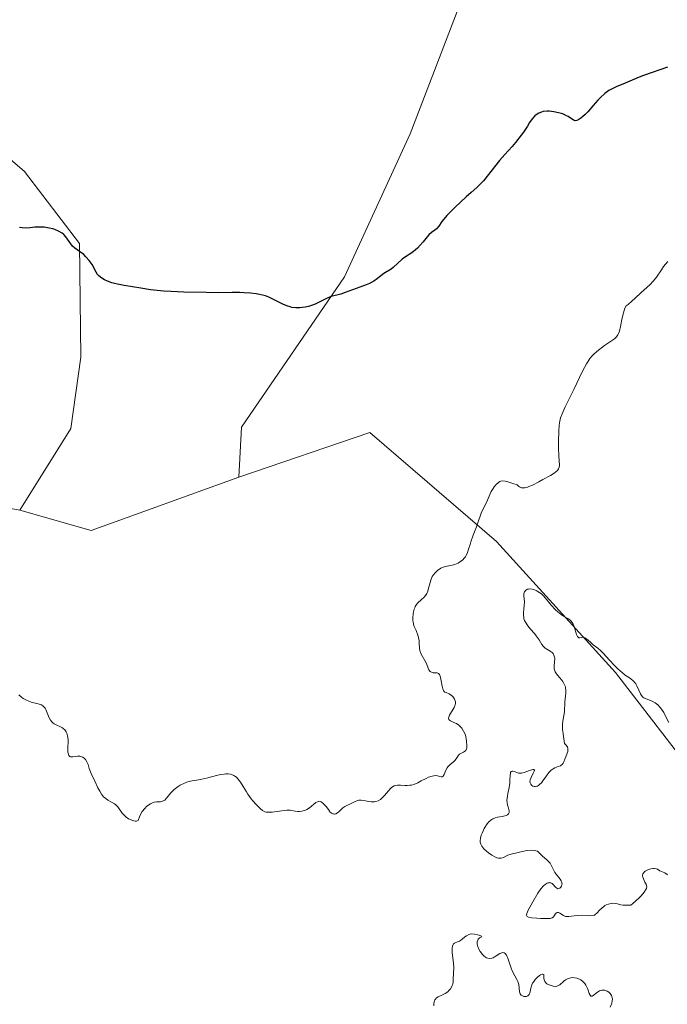
# Model space of a CAD drawing. Units: metres. Extents: x 570276 to 573728, y 4694107 to 4696435.
# Drawn here: x 573299 to 573383, y 4695245 to 4695373 of the extents above; entities that cross this region are included whole.
import ezdxf

# ---------------------------------------------------------------- set-up
doc = ezdxf.new("R2010")
doc.units = ezdxf.units.M
doc.header["$MEASUREMENT"] = 0
for name, color, linetype, lineweight in [('Cultivos herbáceos CxS', 92, 'Continuous', 0), ('Curva de nivel maestra', 30, 'Continuous', 30), ('Curva de nivel normal', 30, 'Continuous', 0), ('Matorral CxS', 135, 'Continuous', 0), ('Suelo desnudo CxS', 253, 'Continuous', 0)]:
    doc.layers.add(name, color=color, linetype=linetype, lineweight=lineweight)

# ---------------------------------------------------------------- blocks, each defined once
blk = doc.blocks.new('*U10')
at = {"layer": 'Matorral CxS', "color": 135, "linetype": 'Continuous', "lineweight": 0}
for points in [[(573475.5560999997, 4695293.891899999, 401.8625000000029), (573470.0151000004, 4695288.348300001, 403.1132000000071), (573459.3865, 4695277.715299999, 404.6913999999961), (573443.7950999998, 4695280.604699999, 409.0755999999965), (573429.7429000001, 4695275.019500001, 410.3681999999972), (573423.198, 4695265.005899999, 407.0209000000032), (573410.6858999999, 4695266.7389, 406.9171999999962), (573383.7377000004, 4695278.294299999, 405.0546999999933), (573376.0368999997, 4695288.308300001, 405.1886999999988), (573360.6381000001, 4695305.2555, 405.0063999999985), (573344.2758999999, 4695319.314300001, 403.1582000000053), (573327.3372, 4695313.536900001, 401.6662999999971), (573327.6971000005, 4695320.011499999, 401.0819000000047), (573341.0170999998, 4695339.4571, 399.5339999999997), (573349.4877000004, 4695357.944700001, 397.7005000000063), (573360.5504999999, 4695386.819300001, 395.054999999993)], [(573293.8403000003, 4695358.036499999, 397.6937000000034), (573299.6653000005, 4695353.079500001, 398.492499999993), (573306.7399000004, 4695343.772500001, 399.5865999999951), (573306.9319000002, 4695329.064900001, 401.5791999999929), (573305.6139000002, 4695319.832900001, 402.5016000000033), (573299.0239000004, 4695309.281099999, 403.7287999999971)]]:
    blk.add_polyline3d(points, dxfattribs=at)

msp = doc.modelspace()

# ---------------------------------------------------------------- linework, layer by layer
at = {"layer": 'Cultivos herbáceos CxS', "color": 92, "linetype": 'Continuous', "lineweight": 0, "extrusion": (0.06426944420686076, 0.05531087744162703, 0.9963985876033641), "elevation": 296949.5606339396, "flags": 128}
msp.add_lwpolyline([(3184876.25782079, -3484678.659474096), (3184868.240773986, -3484683.951183843), (3184861.014635549, -3484702.983412931)], dxfattribs=at)
at = {"layer": 'Cultivos herbáceos CxS', "color": 92, "linetype": 'Continuous', "lineweight": 0}
for points in [[(573171.8315000003, 4695242.891899999, 398.1083000000072), (573197.5352999996, 4695364.676899999, 393.4421000000002), (573215.9874999998, 4695409.519900001, 391.0589000000036), (573223.8964999998, 4695430.6227, 389.9986000000063), (573237.7567999996, 4695426.287900001, 390.0329000000056), (573244.9845000004, 4695424.0277, 390.1986000000034), (573272.7664999999, 4695421.7587, 390.6371999999974), (573295.9605999999, 4695414.6417, 391.6392999999953), (573304.4305999996, 4695411.559699999, 391.8962999999931), (573308.2805000005, 4695409.2487, 391.9799999999959), (573308.2807, 4695403.0869, 392.8417999999947), (573305.2005000003, 4695394.612500001, 393.5243000000046), (573294.4205, 4695390.7621, 393.4686999999976), (573290.5703999996, 4695380.747300001, 395.4496000000072), (573291.3404999999, 4695366.111300001, 396.9349999999977), (573293.8403000003, 4695358.036499999, 397.6937000000034), (573299.6653000005, 4695353.079500001, 398.492499999993), (573306.7399000004, 4695343.772500001, 399.5865999999951), (573306.9319000002, 4695329.064900001, 401.5791999999929), (573305.6139000002, 4695319.832900001, 402.5016000000033), (573299.0239000004, 4695309.281099999, 403.7287999999971)], [(573482.6923000002, 4695371.808499999, 394.380799999999), (573437.1963000001, 4695367.522299999, 397.4772999999986), (573433.2084999997, 4695375.5461, 396.6576000000059), (573437.8283000002, 4695398.655900001, 393.3732000000018), (573433.0157000005, 4695402.063899999, 392.9504000000015), (573393.3755000001, 4695398.0009, 394.6839999999939), (573383.3664999995, 4695402.6229, 393.9505000000063), (573375.6667, 4695412.6371, 393.131899999993), (573368.9297000002, 4695410.514699999, 393.1247000000003), (573360.5504999999, 4695386.819300001, 395.054999999993), (573349.4877000004, 4695357.944700001, 397.7005000000063), (573341.0170999998, 4695339.4571, 399.5339999999997), (573327.6971000005, 4695320.011499999, 401.0819000000047), (573327.3372, 4695313.536900001, 401.6662999999971), (573308.2499000002, 4695306.6439, 403.2801000000036), (573299.0239000004, 4695309.281099999, 403.7287999999971), (573305.6139000002, 4695319.832900001, 402.5016000000033), (573306.9319000002, 4695329.064900001, 401.5791999999929), (573306.7399000004, 4695343.772500001, 399.5865999999951), (573299.6653000005, 4695353.079500001, 398.492499999993), (573293.8403000003, 4695358.036499999, 397.6937000000034)], [(573327.3372, 4695313.536900001, 401.6662999999971), (573327.6971000005, 4695320.011499999, 401.0819000000047), (573341.0170999998, 4695339.4571, 399.5339999999997), (573349.4877000004, 4695357.944700001, 397.7005000000063), (573360.5504999999, 4695386.819300001, 395.054999999993), (573368.9297000002, 4695410.514699999, 393.1247000000003), (573375.6667, 4695412.6371, 393.131899999993), (573383.3664999995, 4695402.6229, 393.9505000000063), (573393.3755000001, 4695398.0009, 394.6839999999939), (573433.0157000005, 4695402.063899999, 392.9504000000015), (573437.8283000002, 4695398.655900001, 393.3732000000018), (573433.2084999997, 4695375.5461, 396.6576000000059), (573437.1963000001, 4695367.522299999, 397.4772999999986), (573482.6923000002, 4695371.808499999, 394.380799999999)]]:
    msp.add_polyline3d(points, dxfattribs=at)
at = {"layer": 'Curva de nivel maestra', "color": 30, "linetype": 'Continuous', "lineweight": 30, "elevation": 400.0000000000001, "flags": 128}
msp.add_lwpolyline([(573382.7300000004, 4695366.5601), (573380.7699999996, 4695365.860099999), (573379.6299999999, 4695365.4801), (573379.0599999996, 4695365.270099999), (573377.2699999996, 4695364.470100001), (573376.0999999996, 4695364.0101), (573375.5, 4695363.720100001), (573375.1600000003, 4695363.520099999), (573374.6399999997, 4695363.140100001), (573374.0899999999, 4695362.640100001), (573373.7400000002, 4695362.290100001), (573373.1200000001, 4695361.590100001), (573372.4299999997, 4695360.790100001), (573372.0899999999, 4695360.440099999), (573371.7400000002, 4695360.110099999), (573371.5499999998, 4695359.960100001), (573371.2800000003, 4695359.770099999), (573371.0099999999, 4695359.6501), (573370.8200000003, 4695359.630100001), (573370.6799999997, 4695359.6601), (573370.54, 4695359.7401), (573370.2199999997, 4695359.960100001), (573369.9000000004, 4695360.170100001), (573369.7000000002, 4695360.280099999), (573369.29, 4695360.460100001), (573369.0499999998, 4695360.550100001), (573368.6699999999, 4695360.6601), (573368.0700000003, 4695360.790100001), (573367.4600000001, 4695360.860099999), (573367.1699999999, 4695360.860099999), (573366.6699999999, 4695360.800100001), (573366.4400000004, 4695360.7301), (573366.0999999996, 4695360.590100001), (573365.7699999996, 4695360.370100001), (573365.6100000005, 4695360.2401), (573365.29, 4695359.9101), (573365.1399999997, 4695359.720100001), (573364.9000000004, 4695359.380100001), (573364.6399999997, 4695358.9301), (573364.1299999999, 4695358.170100001), (573363.8300000001, 4695357.7601), (573363.1200000001, 4695356.8301), (573362.6500000004, 4695356.280099999), (573361.7300000004, 4695355.270099999), (573361.0199999996, 4695354.470100001), (573358.9500000002, 4695351.860099999), (573358.4199999999, 4695351.290100001), (573358.0899999999, 4695350.9901), (573357.3799999999, 4695350.370100001), (573356.7100000001, 4695349.780099999), (573355.2999999998, 4695348.460100001), (573354.5499999998, 4695347.710100001), (573354.2400000002, 4695347.380100001), (573353.8399999999, 4695346.9001), (573353.5999999996, 4695346.590100001), (573353.1699999999, 4695346.020099999), (573352.8700000001, 4695345.670100001), (573352.6600000003, 4695345.4901), (573352.2400000002, 4695345.170100001), (573351.9100000003, 4695344.880100001), (573351.6699999999, 4695344.620100001), (573351.1699999999, 4695343.9901), (573350.7999999998, 4695343.530099999), (573350.4299999997, 4695343.140100001), (573350.1900000004, 4695342.9301), (573349.6900000004, 4695342.5601), (573348.8799999999, 4695342.050100001), (573348.4699999997, 4695341.7401), (573347.3099999996, 4695340.6601), (573347.0499999998, 4695340.460100001), (573346.0999999996, 4695339.860099999), (573345.2800000003, 4695339.2301), (573344.7800000003, 4695338.9001), (573344.2100000001, 4695338.600099999), (573343.8099999996, 4695338.4301), (573343, 4695338.120100001), (573341.0800000001, 4695337.440099999), (573340.5099999999, 4695337.2301), (573340.1799999997, 4695337.130100001), (573339.6200000001, 4695337.0101), (573339.2800000003, 4695336.9101), (573339.0700000003, 4695336.840100001), (573338.5999999996, 4695336.620100001), (573337.1900000004, 4695335.920100001), (573336.6100000005, 4695335.690099999), (573336.3399999999, 4695335.610099999), (573335.9299999997, 4695335.520099999), (573335.5099999999, 4695335.470100001), (573335.2300000004, 4695335.450099999), (573334.7000000002, 4695335.450099999), (573334.2100000001, 4695335.5001), (573333.9600000001, 4695335.550100001), (573333.54, 4695335.690099999), (573333.0300000003, 4695335.9001), (573332.0099999999, 4695336.420100001), (573331.2100000001, 4695336.8301), (573330.7800000003, 4695336.9901), (573330.0300000003, 4695337.1801), (573329.5800000001, 4695337.2501), (573328.8399999999, 4695337.340100001), (573328.0300000003, 4695337.390100001), (573327.4900000002, 4695337.4101), (573326.4699999997, 4695337.420100001), (573324.7800000003, 4695337.380100001), (573323.1399999997, 4695337.440099999), (573320.25, 4695337.4801), (573318.5899999999, 4695337.550100001), (573317.6299999999, 4695337.610099999), (573315.9299999997, 4695337.7601), (573314.7000000002, 4695337.9801), (573312.5300000003, 4695338.340100001), (573311.6500000004, 4695338.5101), (573311.2699999996, 4695338.590100001), (573310.9299999997, 4695338.6801), (573310.3899999997, 4695338.870100001), (573309.9800000004, 4695339.0601), (573309.7699999996, 4695339.1801), (573309.4699999997, 4695339.390100001), (573309.2000000002, 4695339.640100001), (573309.0899999999, 4695339.770099999), (573308.9199999999, 4695340.0701), (573308.3799999999, 4695341.040100001), (573308.0199999996, 4695341.5801), (573307.5899999999, 4695342.050100001), (573307.2999999998, 4695342.3201), (573306.75, 4695342.7401), (573306.1299999999, 4695343.1601), (573305.8600000005, 4695343.4301), (573305, 4695344.630100001), (573304.7100000001, 4695344.940099999), (573304.5, 4695345.100099999), (573304.0599999996, 4695345.350099999), (573303.5599999996, 4695345.5601), (573303.29, 4695345.6501), (573302.8399999999, 4695345.7601), (573302.1699999999, 4695345.870100001), (573301.8300000001, 4695345.890100001), (573301.3200000003, 4695345.890100001), (573301, 4695345.860099999), (573300.3700000001, 4695345.770099999), (573299.8799999999, 4695345.7401), (573299.3399999999, 4695345.780099999), (573298.9800000004, 4695345.840100001)], dxfattribs=at)
at = {"layer": 'Curva de nivel normal', "color": 30, "linetype": 'Continuous', "lineweight": 0, "elevation": 405, "flags": 128}
for points in [[(573298.9199999999, 4695285.4001), (573299.2599999999, 4695285.120100001), (573299.4800000004, 4695284.960100001), (573299.9000000004, 4695284.720100001), (573300.1100000005, 4695284.630100001), (573300.4900000002, 4695284.4901), (573301.4299999997, 4695284.2601), (573301.6900000004, 4695284.170100001), (573301.8399999999, 4695284.110099999), (573302.0700000003, 4695283.960100001), (573302.1600000003, 4695283.880100001), (573302.2999999998, 4695283.700099999), (573302.4100000003, 4695283.5101), (573302.5599999996, 4695283.090100001), (573302.7300000004, 4695282.6501), (573302.8300000001, 4695282.4301), (573303.0099999999, 4695282.130100001), (573303.2199999997, 4695281.870100001), (573303.3300000001, 4695281.7601), (573303.4600000001, 4695281.670100001), (573303.7300000004, 4695281.530099999), (573304.29, 4695281.300100001), (573304.54, 4695281.170100001), (573304.6600000003, 4695281.0801), (573304.8600000005, 4695280.890100001), (573305.0199999996, 4695280.6501), (573305.0999999996, 4695280.4801), (573305.2199999997, 4695280.100099999), (573305.2699999996, 4695279.6501), (573305.2699999996, 4695279.340100001), (573305.2400000002, 4695278.670100001), (573305.2400000002, 4695278.220100001), (573305.25, 4695278.0101), (573305.3099999996, 4695277.7301), (573305.3799999999, 4695277.590100001), (573305.5099999999, 4695277.460100001), (573305.6100000005, 4695277.420100001), (573305.8700000001, 4695277.4101), (573306.4800000004, 4695277.4801), (573306.7800000003, 4695277.4901), (573306.9199999999, 4695277.460100001), (573307.1699999999, 4695277.360099999), (573307.3799999999, 4695277.200099999), (573307.5099999999, 4695277.0701), (573307.7000000002, 4695276.770099999), (573307.8600000005, 4695276.4101), (573308.0099999999, 4695275.9101), (573308.0999999996, 4695275.6601), (573308.2599999999, 4695275.2601), (573308.7199999997, 4695274.270099999), (573309.1299999999, 4695273.4001), (573309.3600000005, 4695272.960100001), (573309.6100000005, 4695272.5701), (573309.7400000002, 4695272.390100001), (573309.8700000001, 4695272.2401), (573310.1399999997, 4695272.0001), (573310.4000000004, 4695271.8201), (573310.8899999997, 4695271.5601), (573311.2800000003, 4695271.340100001), (573311.4400000004, 4695271.210100001), (573311.6900000004, 4695270.940099999), (573312.2599999999, 4695270.130100001), (573312.5099999999, 4695269.850099999), (573312.6399999997, 4695269.720100001), (573312.79, 4695269.600099999), (573313.0999999996, 4695269.4001), (573313.4199999999, 4695269.2501), (573313.6200000001, 4695269.170100001), (573313.9600000001, 4695269.0801), (573314.1399999997, 4695269.0701), (573314.3200000003, 4695269.1801), (573314.3899999997, 4695269.280099999), (573314.5099999999, 4695269.630100001), (573314.6100000005, 4695269.870100001), (573314.8700000001, 4695270.3301), (573315.1900000004, 4695270.7401), (573315.4299999997, 4695270.970100001), (573315.5899999999, 4695271.110099999), (573315.9100000003, 4695271.3301), (573316.0800000001, 4695271.420100001), (573316.4100000003, 4695271.530099999), (573316.7000000002, 4695271.5701), (573317.2000000002, 4695271.600099999), (573317.4900000002, 4695271.6601), (573317.6600000003, 4695271.7501), (573317.7699999996, 4695271.8201), (573317.9800000004, 4695272.040100001), (573318.5599999996, 4695272.7601), (573318.9699999997, 4695273.1801), (573319.1399999997, 4695273.3201), (573319.5099999999, 4695273.5801), (573319.7699999996, 4695273.7301), (573320.3200000003, 4695274.0001), (573320.7300000004, 4695274.1601), (573321.3099999996, 4695274.290100001), (573322.1100000005, 4695274.420100001), (573322.5599999996, 4695274.5001), (573323.3300000001, 4695274.690099999), (573324.4400000004, 4695274.9901), (573324.9800000004, 4695275.110099999), (573325.4400000004, 4695275.1801), (573325.6500000004, 4695275.200099999), (573325.9699999997, 4695275.190099999), (573326.2699999996, 4695275.1501), (573326.4100000003, 4695275.110099999), (573326.6900000004, 4695274.9901), (573326.8300000001, 4695274.9101), (573327.0300000003, 4695274.7601), (573327.2199999997, 4695274.5701), (573327.5800000001, 4695274.110099999), (573327.9100000003, 4695273.5801), (573328.3300000001, 4695272.880100001), (573328.5199999996, 4695272.5601), (573328.9199999999, 4695271.9901), (573329.1699999999, 4695271.700099999), (573329.5999999996, 4695271.2401), (573330.1500000004, 4695270.670100001), (573330.4199999999, 4695270.450099999), (573330.7000000002, 4695270.3101), (573330.8700000001, 4695270.270099999), (573331.1399999997, 4695270.2401), (573331.6500000004, 4695270.2401), (573333.5300000003, 4695270.4901), (573333.9699999997, 4695270.4901), (573334.6399999997, 4695270.370100001), (573334.9900000002, 4695270.3301), (573335.1900000004, 4695270.3301), (573335.4900000002, 4695270.360099999), (573335.8099999996, 4695270.450099999), (573335.9800000004, 4695270.520099999), (573336.1399999997, 4695270.600099999), (573336.4600000001, 4695270.8201), (573337.2999999998, 4695271.4901), (573337.4900000002, 4695271.600099999), (573337.5800000001, 4695271.640100001), (573337.7000000002, 4695271.6601), (573337.8799999999, 4695271.630100001), (573337.9800000004, 4695271.5801), (573338.2000000002, 4695271.420100001), (573338.4500000002, 4695271.170100001), (573338.6200000001, 4695270.970100001), (573338.9299999997, 4695270.5801), (573339.0700000003, 4695270.360099999), (573339.0999999996, 4695270.280099999), (573339.3399999999, 4695270.110099999), (573339.4900000002, 4695270.050100001), (573339.5899999999, 4695270.020099999), (573339.7599999999, 4695270.0101), (573339.8899999997, 4695270.040100001), (573340.1100000005, 4695270.1501), (573340.3099999996, 4695270.3201), (573340.6699999999, 4695270.690099999), (573340.7999999998, 4695270.8101), (573341.0499999998, 4695270.9901), (573341.29, 4695271.120100001), (573341.7800000003, 4695271.3301), (573342.04, 4695271.460100001), (573342.3899999997, 4695271.630100001), (573342.5800000001, 4695271.710100001), (573342.8700000001, 4695271.780099999), (573343.0199999996, 4695271.800100001), (573343.1699999999, 4695271.800100001), (573343.4900000002, 4695271.7601), (573344.1500000004, 4695271.620100001), (573344.4600000001, 4695271.5701), (573344.7400000002, 4695271.5701), (573344.8700000001, 4695271.5801), (573345.0700000003, 4695271.620100001), (573345.3600000005, 4695271.7301), (573345.6399999997, 4695271.9001), (573345.7699999996, 4695272.0101), (573346.1799999997, 4695272.420100001), (573346.6799999997, 4695273.020099999), (573346.9100000003, 4695273.280099999), (573347.0099999999, 4695273.380100001), (573347.2199999997, 4695273.540100001), (573347.4199999999, 4695273.6501), (573347.5599999996, 4695273.700099999), (573347.8600000005, 4695273.7401), (573348.25, 4695273.7401), (573348.8099999996, 4695273.700099999), (573349.0899999999, 4695273.690099999), (573349.4500000002, 4695273.720100001), (573349.6399999997, 4695273.7501), (573349.9400000004, 4695273.8301), (573350.4800000004, 4695274.0601), (573350.9199999999, 4695274.280099999), (573351.5499999998, 4695274.610099999), (573351.8700000001, 4695274.7601), (573352.3200000003, 4695274.920100001), (573352.5300000003, 4695274.960100001), (573352.7199999997, 4695274.9801), (573353.04, 4695274.950099999), (573353.5099999999, 4695274.8201), (573353.6299999999, 4695274.8301), (573353.7400000002, 4695274.9101), (573353.8600000005, 4695275.100099999), (573354.0999999996, 4695275.6801), (573354.2699999996, 4695275.9801), (573354.3700000001, 4695276.120100001), (573354.5999999996, 4695276.360099999), (573355.0999999996, 4695276.770099999), (573355.2999999998, 4695276.970100001), (573355.5199999996, 4695277.2601), (573355.7199999997, 4695277.620100001), (573355.8600000005, 4695277.7501), (573356.1299999999, 4695277.890100001), (573356.4000000004, 4695278.0001), (573356.5199999996, 4695278.0701), (573356.6799999997, 4695278.220100001), (573356.7300000004, 4695278.3101), (573356.7999999998, 4695278.550100001), (573356.8200000003, 4695278.8301), (573356.7800000003, 4695279.440099999), (573356.6799999997, 4695280.030099999), (573356.5999999996, 4695280.3201), (573356.4000000004, 4695280.7301), (573356.1600000003, 4695281.090100001), (573356.0099999999, 4695281.2601), (573355.7599999999, 4695281.4901), (573355.4900000002, 4695281.690099999), (573355.3399999999, 4695281.770099999), (573355.0599999996, 4695281.9001), (573354.7199999997, 4695282.050100001), (573354.5899999999, 4695282.130100001), (573354.5, 4695282.2301), (573354.4500000002, 4695282.390100001), (573354.4699999997, 4695282.5101), (573354.5800000001, 4695282.790100001), (573355.1600000003, 4695283.770099999), (573355.3099999996, 4695284.140100001), (573355.3499999996, 4695284.300100001), (573355.3499999996, 4695284.530099999), (573355.3200000003, 4695284.6501), (573355.2199999997, 4695284.870100001), (573355.0800000001, 4695285.0801), (573354.9800000004, 4695285.1801), (573354.8200000003, 4695285.3301), (573354.5199999996, 4695285.540100001), (573354.1600000003, 4695285.710100001), (573353.9500000002, 4695285.780099999), (573353.8499999996, 4695285.890100001), (573353.7100000001, 4695286.1801), (573353.6100000005, 4695286.520099999), (573353.4900000002, 4695287.2301), (573353.4100000003, 4695287.640100001), (573353.3700000001, 4695287.8101), (573353.2800000003, 4695288.030099999), (573353.1500000004, 4695288.170100001), (573353.0700000003, 4695288.220100001), (573352.9800000004, 4695288.2501), (573352.7800000003, 4695288.270099999), (573352.4800000004, 4695288.280099999), (573352.3300000001, 4695288.290100001), (573352.1399999997, 4695288.370100001), (573352.0599999996, 4695288.440099999), (573351.9199999999, 4695288.6501), (573351.54, 4695289.540100001), (573350.9100000003, 4695290.6801), (573350.7800000003, 4695291.0001), (573350.7300000004, 4695291.1501), (573350.6799999997, 4695291.470100001), (573350.6500000004, 4695292.0801), (573350.6299999999, 4695292.390100001), (573350.5499999998, 4695292.840100001), (573350.4699999997, 4695293.140100001), (573350.25, 4695293.720100001), (573350.0199999996, 4695294.270099999), (573349.9299999997, 4695294.550100001), (573349.8600000005, 4695294.870100001), (573349.8300000001, 4695295.030099999), (573349.8200000003, 4695295.390100001), (573349.8700000001, 4695295.9001), (573349.9100000003, 4695296.1501), (573350.0099999999, 4695296.5101), (573350.0800000001, 4695296.670100001), (573350.1500000004, 4695296.8201), (573350.3099999996, 4695297.0801), (573350.4900000002, 4695297.3101), (573350.8899999997, 4695297.6801), (573351.29, 4695298.030099999), (573351.4699999997, 4695298.2501), (573351.6399999997, 4695298.530099999), (573351.7100000001, 4695298.700099999), (573351.9000000004, 4695299.3201), (573352.0599999996, 4695299.950099999), (573352.1600000003, 4695300.2601), (573352.3499999996, 4695300.700099999), (573352.4699999997, 4695300.9001), (573352.7400000002, 4695301.2501), (573353.0599999996, 4695301.530099999), (573353.29, 4695301.6801), (573353.4400000004, 4695301.770099999), (573353.75, 4695301.9101), (573354.25, 4695302.050100001), (573354.9199999999, 4695302.170100001), (573355.25, 4695302.2601), (573355.7000000002, 4695302.450099999), (573355.9199999999, 4695302.590100001), (573356.2300000004, 4695302.8201), (573356.5, 4695303.110099999), (573356.6200000001, 4695303.270099999), (573356.7199999997, 4695303.440099999), (573356.8899999997, 4695303.8201), (573357.04, 4695304.2401), (573357.2300000004, 4695304.870100001), (573357.3399999999, 4695305.210100001), (573357.6299999999, 4695306.040100001), (573358.04, 4695307.140100001), (573358.2199999997, 4695307.640100001), (573358.6699999999, 4695308.9101), (573358.79, 4695309.190099999), (573359.4000000004, 4695310.380100001), (573359.5800000001, 4695310.790100001), (573359.8200000003, 4695311.380100001), (573359.9699999997, 4695311.6801), (573360.2100000001, 4695312.090100001), (573360.3399999999, 4695312.290100001), (573360.5599999996, 4695312.5601), (573360.8899999997, 4695312.880100001), (573361.0899999999, 4695313.0101), (573361.2100000001, 4695313.050100001), (573361.4400000004, 4695313.0701), (573361.7599999999, 4695313.030099999), (573361.9600000001, 4695312.9901), (573362.7699999996, 4695312.7501), (573363.3099999996, 4695312.5601), (573363.5, 4695312.380100001), (573363.6299999999, 4695312.290100001), (573363.7100000001, 4695312.2501), (573363.8899999997, 4695312.190099999), (573364.0300000003, 4695312.170100001), (573364.3200000003, 4695312.1801), (573364.6299999999, 4695312.2601), (573364.8399999999, 4695312.340100001), (573365.29, 4695312.540100001), (573366.0999999996, 4695312.940099999), (573366.6399999997, 4695313.2301), (573367.6100000005, 4695313.780099999), (573368.0999999996, 4695314.090100001), (573368.29, 4695314.2301), (573368.5099999999, 4695314.4301), (573368.6600000003, 4695314.620100001), (573368.7100000001, 4695314.7301), (573368.7400000002, 4695314.840100001), (573368.7699999996, 4695315.0801), (573368.6900000004, 4695316.3201), (573368.6600000003, 4695317.340100001), (573368.6600000003, 4695318.100099999), (573368.6900000004, 4695319.530099999), (573368.7300000004, 4695320.2501), (573368.7699999996, 4695320.5601), (573368.8600000005, 4695321.0101), (573368.9299999997, 4695321.2301), (573369.1100000005, 4695321.7301), (573369.5199999996, 4695322.640100001), (573370.6299999999, 4695324.9001), (573371.7699999996, 4695327.270099999), (573372.2800000003, 4695328.220100001), (573372.4299999997, 4695328.4801), (573372.7199999997, 4695328.9001), (573373.0099999999, 4695329.2301), (573373.1900000004, 4695329.4301), (573373.5999999996, 4695329.780099999), (573374.6200000001, 4695330.5701), (573375.1100000005, 4695330.9101), (573375.8799999999, 4695331.4301), (573376.1500000004, 4695331.6801), (573376.3399999999, 4695331.950099999), (573376.4199999999, 4695332.110099999), (573376.5300000003, 4695332.420100001), (573376.6699999999, 4695333.030099999), (573376.8799999999, 4695334.170100001), (573377.04, 4695334.800100001), (573377.25, 4695335.4001), (573377.3799999999, 4695335.6801), (573377.6600000003, 4695335.890100001), (573378.1500000004, 4695336.290100001), (573378.5800000001, 4695336.670100001), (573379.3399999999, 4695337.4101), (573380.4500000002, 4695338.420100001), (573380.9400000004, 4695338.920100001), (573381.3300000001, 4695339.420100001), (573381.9500000002, 4695340.370100001), (573382.2199999997, 4695340.770099999), (573382.7800000003, 4695341.450099999)], [(573382.9299999997, 4695281.860099999), (573382.54, 4695282.5801), (573382.25, 4695283.120100001), (573382.0800000001, 4695283.390100001), (573381.7999999998, 4695283.780099999), (573381.4900000002, 4695284.120100001), (573381.3200000003, 4695284.2601), (573381.1299999999, 4695284.390100001), (573380.7400000002, 4695284.590100001), (573379.9900000002, 4695284.9001), (573379.6799999997, 4695285.050100001), (573379.5599999996, 4695285.130100001), (573379.3700000001, 4695285.3201), (573379.2400000002, 4695285.530099999), (573379.0300000003, 4695286.020099999), (573378.79, 4695286.5601), (573378.6299999999, 4695286.8301), (573378.4400000004, 4695287.0801), (573378.3300000001, 4695287.200099999), (573377.9400000004, 4695287.520099999), (573377.29, 4695287.970100001), (573376.9199999999, 4695288.2601), (573376.3200000003, 4695288.780099999), (573375.9199999999, 4695289.170100001), (573375.2000000002, 4695289.9301), (573374.4800000004, 4695290.770099999), (573374.1399999997, 4695291.110099999), (573373.7400000002, 4695291.440099999), (573373.1299999999, 4695291.9001), (573372.8399999999, 4695292.1601), (573372.4699999997, 4695292.5001), (573372.29, 4695292.6601), (573372.0800000001, 4695292.770099999), (573371.9800000004, 4695292.8101), (573371.7400000002, 4695292.850099999), (573371.6100000005, 4695292.840100001), (573371.4000000004, 4695292.790100001), (573371.2999999998, 4695292.800100001), (573371.1299999999, 4695292.950099999), (573370.9900000002, 4695293.2301), (573370.7800000003, 4695293.940099999), (573370.6399999997, 4695294.360099999), (573370.5599999996, 4695294.540100001), (573370.4299999997, 4695294.770099999), (573370.2699999996, 4695294.970100001), (573370.1799999997, 4695295.0601), (573369.8499999996, 4695295.280099999), (573369.3200000003, 4695295.590100001), (573369.0199999996, 4695295.780099999), (573368.5700000003, 4695296.140100001), (573368.2699999996, 4695296.4101), (573367.7199999997, 4695297.0001), (573367.3700000001, 4695297.4301), (573366.9400000004, 4695297.970100001), (573366.7100000001, 4695298.220100001), (573366.4400000004, 4695298.460100001), (573366.04, 4695298.7401), (573365.8399999999, 4695298.850099999), (573365.54, 4695298.9901), (573365.4000000004, 4695299.040100001), (573365.2599999999, 4695299.0701), (573365.0099999999, 4695299.110099999), (573364.7800000003, 4695299.090100001), (573364.6500000004, 4695299.0601), (573364.4299999997, 4695298.940099999), (573364.2699999996, 4695298.7501), (573364.2100000001, 4695298.590100001), (573364.1799999997, 4695298.470100001), (573364.1799999997, 4695298.200099999), (573364.25, 4695297.420100001), (573364.2400000002, 4695296.920100001), (573364.1900000004, 4695296.540100001), (573364.1299999999, 4695296.0001), (573364.1299999999, 4695295.710100001), (573364.1600000003, 4695295.4101), (573364.1900000004, 4695295.2601), (573364.2699999996, 4695295.030099999), (573364.3799999999, 4695294.800100001), (573364.6799999997, 4695294.350099999), (573365.0499999998, 4695293.9001), (573365.5599999996, 4695293.3301), (573365.7800000003, 4695293.0601), (573366.1600000003, 4695292.5101), (573366.4900000002, 4695291.9301), (573366.6600000003, 4695291.710100001), (573366.75, 4695291.610099999), (573366.9500000002, 4695291.460100001), (573367.5899999999, 4695291.0701), (573367.8399999999, 4695290.870100001), (573367.9500000002, 4695290.7501), (573368.0700000003, 4695290.540100001), (573368.1500000004, 4695290.300100001), (573368.1699999999, 4695290.170100001), (573368.1699999999, 4695290.030099999), (573368.1500000004, 4695289.720100001), (573368.0800000001, 4695289.0801), (573368.0899999999, 4695288.780099999), (573368.1200000001, 4695288.640100001), (573368.2300000004, 4695288.390100001), (573368.3799999999, 4695288.1501), (573368.79, 4695287.670100001), (573369.0800000001, 4695287.3101), (573369.2199999997, 4695287.120100001), (573369.4100000003, 4695286.800100001), (573369.54, 4695286.450099999), (573369.5800000001, 4695286.270099999), (573369.6100000005, 4695286.0801), (573369.6200000001, 4695285.670100001), (573369.5800000001, 4695285.270099999), (573369.4800000004, 4695284.520099999), (573369.4199999999, 4695283.2401), (573369.3399999999, 4695282.7601), (573369.2100000001, 4695282.020099999), (573369.1799999997, 4695281.610099999), (573369.1799999997, 4695280.9301), (573369.2400000002, 4695280.4101), (573369.29, 4695280.020099999), (573369.4500000002, 4695279.120100001), (573369.6500000004, 4695278.9101), (573369.75, 4695278.770099999), (573369.7999999998, 4695278.6801), (573369.8600000005, 4695278.5001), (573369.8799999999, 4695278.370100001), (573369.8600000005, 4695278.110099999), (573369.79, 4695277.870100001), (573369.5999999996, 4695277.4101), (573369.4699999997, 4695277.100099999), (573369.3300000001, 4695276.7401), (573369.2599999999, 4695276.590100001), (573369.1100000005, 4695276.4001), (573369.0099999999, 4695276.3201), (573368.9000000004, 4695276.2501), (573368.6200000001, 4695276.140100001), (573368.1799999997, 4695275.960100001), (573367.9500000002, 4695275.840100001), (573367.7100000001, 4695275.670100001), (573367.4199999999, 4695275.380100001), (573367.0899999999, 4695274.940099999), (573366.6500000004, 4695274.3201), (573366.4400000004, 4695274.040100001), (573366.2199999997, 4695273.8101), (573366.1100000005, 4695273.720100001), (573365.9500000002, 4695273.630100001), (573365.8399999999, 4695273.590100001), (573365.6299999999, 4695273.5601), (573365.5300000003, 4695273.5601), (573365.3399999999, 4695273.620100001), (573365.2300000004, 4695273.6801), (573365.1699999999, 4695273.7401), (573365.0700000003, 4695273.860099999), (573365, 4695274.020099999), (573364.9699999997, 4695274.1601), (573365.0099999999, 4695274.440099999), (573365.1100000005, 4695274.7401), (573365.3899999997, 4695275.280099999), (573365.5199999996, 4695275.5601), (573365.5499999998, 4695275.6601), (573365.4699999997, 4695275.780099999), (573365.3399999999, 4695275.770099999), (573364.9199999999, 4695275.630100001), (573364.2000000002, 4695275.370100001), (573363.8700000001, 4695275.290100001), (573363.7199999997, 4695275.280099999), (573363.4800000004, 4695275.300100001), (573363.2800000003, 4695275.370100001), (573363.0599999996, 4695275.4801), (573362.9600000001, 4695275.520099999), (573362.7699999996, 4695275.5601), (573362.6799999997, 4695275.550100001), (573362.5599999996, 4695275.4901), (573362.4699999997, 4695275.380100001), (573362.4400000004, 4695275.300100001), (573362.3899999997, 4695274.9801), (573362.3799999999, 4695274.370100001), (573362.3600000005, 4695274.0101), (573362.2699999996, 4695273.4301), (573362.1200000001, 4695272.6601), (573362.0599999996, 4695272.3201), (573362, 4695271.7601), (573362.0099999999, 4695271.520099999), (573362.0700000003, 4695271.1601), (573362.1399999997, 4695270.920100001), (573362.2400000002, 4695270.590100001), (573362.2699999996, 4695270.4301), (573362.2699999996, 4695270.220100001), (573362.25, 4695270.130100001), (573362.2100000001, 4695270.050100001), (573362.0800000001, 4695269.920100001), (573361.8799999999, 4695269.8201), (573361.7199999997, 4695269.770099999), (573361.3600000005, 4695269.700099999), (573360.7599999999, 4695269.600099999), (573360.4500000002, 4695269.520099999), (573360.1600000003, 4695269.4001), (573360.0199999996, 4695269.3201), (573359.8899999997, 4695269.2301), (573359.6500000004, 4695269.0001), (573359.4400000004, 4695268.7301), (573359.0700000003, 4695268.130100001), (573358.79, 4695267.550100001), (573358.6799999997, 4695267.280099999), (573358.5599999996, 4695266.890100001), (573358.5199999996, 4695266.5601), (573358.5300000003, 4695266.390100001), (573358.5999999996, 4695266.130100001), (573358.7599999999, 4695265.840100001), (573358.8799999999, 4695265.6801), (573359.0199999996, 4695265.530099999), (573359.3399999999, 4695265.210100001), (573359.6100000005, 4695264.9801), (573360.0599999996, 4695264.670100001), (573360.5, 4695264.4301), (573360.7000000002, 4695264.360099999), (573360.8899999997, 4695264.3201), (573361.0099999999, 4695264.3101), (573361.2300000004, 4695264.3201), (573361.54, 4695264.4101), (573362.0999999996, 4695264.670100001), (573362.54, 4695264.8301), (573364.3399999999, 4695265.2401), (573364.7000000002, 4695265.300100001), (573365.2199999997, 4695265.340100001), (573365.5599999996, 4695265.3101), (573365.7199999997, 4695265.270099999), (573365.9400000004, 4695265.190099999), (573366.5499999998, 4695264.620100001), (573367.2100000001, 4695264.050100001), (573367.4600000001, 4695263.800100001), (573367.5599999996, 4695263.6601), (573367.7199999997, 4695263.380100001), (573368.0099999999, 4695262.780099999), (573368.1900000004, 4695262.470100001), (573368.54, 4695262.0001), (573368.8600000005, 4695261.590100001), (573368.9800000004, 4695261.380100001), (573369.0700000003, 4695261.190099999), (573369.0999999996, 4695261.090100001), (573369.1100000005, 4695260.950099999), (573369.0999999996, 4695260.860099999), (573369.0499999998, 4695260.690099999), (573368.9600000001, 4695260.550100001), (573368.8099999996, 4695260.420100001), (573368.7199999997, 4695260.380100001), (573368.5899999999, 4695260.360099999), (573368.4199999999, 4695260.420100001), (573368.2300000004, 4695260.590100001), (573367.9699999997, 4695260.880100001), (573367.8300000001, 4695261.0101), (573367.6799999997, 4695261.100099999), (573367.5999999996, 4695261.130100001), (573367.4699999997, 4695261.140100001), (573367.3899999997, 4695261.130100001), (573367.2000000002, 4695261.0701), (573366.9199999999, 4695260.890100001), (573366.7300000004, 4695260.720100001), (573366.3700000001, 4695260.3201), (573366, 4695259.790100001), (573365.3399999999, 4695258.640100001), (573364.7400000002, 4695257.5601), (573364.5700000003, 4695257.1501), (573364.54, 4695256.950099999), (573364.5599999996, 4695256.870100001), (573364.6200000001, 4695256.780099999), (573364.79, 4695256.6801), (573365.1799999997, 4695256.600099999), (573365.8399999999, 4695256.530099999), (573366.3300000001, 4695256.5101), (573367.2100000001, 4695256.5001), (573367.5899999999, 4695256.5101), (573367.7100000001, 4695256.530099999), (573367.8499999996, 4695256.590100001), (573368, 4695256.7401), (573368.2100000001, 4695257.0601), (573368.3399999999, 4695257.200099999), (573368.4900000002, 4695257.290100001), (573368.5700000003, 4695257.300100001), (573368.6600000003, 4695257.280099999), (573368.8499999996, 4695257.1801), (573369.2999999998, 4695256.880100001), (573369.5599999996, 4695256.780099999), (573369.7000000002, 4695256.7501), (573370, 4695256.7501), (573370.6799999997, 4695256.860099999), (573371.0599999996, 4695256.9101), (573371.6900000004, 4695256.9301), (573372.4900000002, 4695256.880100001), (573372.8099999996, 4695256.870100001), (573373.1500000004, 4695256.890100001), (573373.3099999996, 4695256.940099999), (573373.4000000004, 4695257.0001), (573373.5999999996, 4695257.1801), (573374, 4695257.620100001), (573374.25, 4695257.850099999), (573374.5199999996, 4695258.0701), (573374.6600000003, 4695258.170100001), (573374.8099999996, 4695258.2501), (573375.1100000005, 4695258.370100001), (573375.4100000003, 4695258.450099999), (573375.6100000005, 4695258.470100001), (573376, 4695258.440099999), (573376.2699999996, 4695258.380100001), (573376.7199999997, 4695258.270099999), (573377.0199999996, 4695258.2401), (573377.6200000001, 4695258.220100001), (573378, 4695258.2401), (573378.2300000004, 4695258.4101), (573378.6699999999, 4695258.790100001), (573379.0800000001, 4695259.1801), (573379.3200000003, 4695259.440099999), (573379.7100000001, 4695259.890100001), (573379.9500000002, 4695260.2501), (573380.0199999996, 4695260.4001), (573380.0599999996, 4695260.610099999), (573380.0499999998, 4695260.720100001), (573379.9699999997, 4695260.950099999), (573379.8300000001, 4695261.220100001), (573379.6299999999, 4695261.620100001), (573379.5499999998, 4695261.8301), (573379.5199999996, 4695262.020099999), (573379.5199999996, 4695262.120100001), (573379.5499999998, 4695262.2601), (573379.6299999999, 4695262.380100001), (573379.6900000004, 4695262.460100001), (573379.8700000001, 4695262.610099999), (573380.2000000002, 4695262.780099999), (573380.4400000004, 4695262.860099999), (573380.5999999996, 4695262.9101), (573380.8899999997, 4695262.960100001), (573381.0300000003, 4695262.960100001), (573381.2599999999, 4695262.9301), (573381.4400000004, 4695262.860099999), (573381.7699999996, 4695262.670100001), (573382.3899999997, 4695262.4101), (573382.5899999999, 4695262.290100001), (573382.6699999999, 4695262.220100001), (573382.7400000002, 4695262.130100001)], [(573375.3399999999, 4695245.040100001), (573375.5300000003, 4695245.540100001), (573375.5999999996, 4695245.8201), (573375.6200000001, 4695246.100099999), (573375.6100000005, 4695246.2401), (573375.5599999996, 4695246.440099999), (573375.5, 4695246.5701), (573375.3399999999, 4695246.790100001), (573375.1399999997, 4695246.9801), (573374.9299999997, 4695247.110099999), (573374.8200000003, 4695247.1601), (573374.6399999997, 4695247.220100001), (573374.3799999999, 4695247.2501), (573374.25, 4695247.2401), (573374.0599999996, 4695247.190099999), (573373.9400000004, 4695247.140100001), (573373.7100000001, 4695247.0001), (573373.1299999999, 4695246.5601), (573372.9900000002, 4695246.470100001), (573372.8499999996, 4695246.460100001), (573372.7300000004, 4695246.5801), (573372.6299999999, 4695246.8101), (573372.5, 4695247.2301), (573372.4199999999, 4695247.460100001), (573372.2100000001, 4695247.890100001), (573372.0700000003, 4695248.090100001), (573371.8200000003, 4695248.370100001), (573371.5300000003, 4695248.590100001), (573371.3700000001, 4695248.6801), (573371.0199999996, 4695248.800100001), (573370.7699999996, 4695248.850099999), (573370.4400000004, 4695248.860099999), (573370.2699999996, 4695248.840100001), (573369.9100000003, 4695248.7501), (573369.7400000002, 4695248.6801), (573369.5800000001, 4695248.590100001), (573369.2999999998, 4695248.380100001), (573368.8099999996, 4695247.940099999), (573368.5800000001, 4695247.800100001), (573368.4600000001, 4695247.7501), (573368.2199999997, 4695247.7301), (573367.9699999997, 4695247.7601), (573367.4699999997, 4695247.9301), (573367.1500000004, 4695248.0601), (573367, 4695248.170100001), (573366.8899999997, 4695248.340100001), (573366.8399999999, 4695248.460100001), (573366.7800000003, 4695248.7501), (573366.7699999996, 4695248.940099999), (573366.7699999996, 4695249.280099999), (573366.6399999997, 4695249.3101), (573366.5300000003, 4695249.300100001), (573366.3099999996, 4695249.220100001), (573366.1799999997, 4695249.140100001), (573365.9400000004, 4695248.940099999), (573365.6200000001, 4695248.610099999), (573365.4900000002, 4695248.420100001), (573365.3099999996, 4695248.140100001), (573365.2100000001, 4695247.920100001), (573365.0899999999, 4695247.520099999), (573364.9500000002, 4695246.850099999), (573364.8799999999, 4695246.690099999), (573364.8399999999, 4695246.620100001), (573364.75, 4695246.540100001), (573364.6799999997, 4695246.4901), (573364.5099999999, 4695246.4301), (573364.4000000004, 4695246.4101), (573364.1600000003, 4695246.4301), (573363.9900000002, 4695246.4901), (573363.8399999999, 4695246.5801), (573363.7800000003, 4695246.640100001), (573363.7100000001, 4695246.7501), (573363.6200000001, 4695247.0101), (573363.5099999999, 4695247.960100001), (573363.4800000004, 4695248.110099999), (573363.3899999997, 4695248.380100001), (573363.2800000003, 4695248.620100001), (573363.0099999999, 4695249.0801), (573362.6699999999, 4695249.7501), (573362.5300000003, 4695250.090100001), (573362.1500000004, 4695251.2401), (573362.0099999999, 4695251.600099999), (573361.9199999999, 4695251.770099999), (573361.7699999996, 4695251.970100001), (573361.6500000004, 4695252.050100001), (573361.4699999997, 4695252.100099999), (573361.3499999996, 4695252.0801), (573361.0800000001, 4695251.970100001), (573360.4900000002, 4695251.600099999), (573360.2000000002, 4695251.440099999), (573360.0499999998, 4695251.390100001), (573359.7699999996, 4695251.350099999), (573359.5099999999, 4695251.380100001), (573359.3399999999, 4695251.440099999), (573359.2199999997, 4695251.5101), (573359, 4695251.670100001), (573358.8399999999, 4695251.8301), (573358.5300000003, 4695252.220100001), (573358.3399999999, 4695252.550100001), (573358.2100000001, 4695252.880100001), (573358.1699999999, 4695253.040100001), (573358.1500000004, 4695253.190099999), (573358.1600000003, 4695253.470100001), (573358.2199999997, 4695253.710100001), (573358.29, 4695253.840100001), (573358.3499999996, 4695253.9101), (573358.4600000001, 4695254.020099999), (573358.6100000005, 4695254.100099999), (573358.75, 4695254.140100001), (573358.7000000002, 4695254.210100001), (573358.4000000004, 4695254.340100001), (573358.1799999997, 4695254.4001), (573357.8200000003, 4695254.4901), (573357.4400000004, 4695254.5101), (573357.25, 4695254.4801), (573357.0800000001, 4695254.4301), (573356.7599999999, 4695254.270099999), (573356.5700000003, 4695254.130100001), (573356.2199999997, 4695253.8301), (573355.9699999997, 4695253.640100001), (573355.8499999996, 4695253.5701), (573355.6200000001, 4695253.470100001), (573355.2300000004, 4695253.3201), (573355.0899999999, 4695253.210100001), (573355.0300000003, 4695253.130100001), (573354.9500000002, 4695252.9301), (573354.9100000003, 4695252.6801), (573354.9000000004, 4695252.4901), (573354.9199999999, 4695252.090100001), (573355.0999999996, 4695250.6801), (573355.1100000005, 4695250.220100001), (573355.0599999996, 4695248.640100001), (573355.04, 4695248.3101), (573354.9800000004, 4695248.0001), (573354.9299999997, 4695247.840100001), (573354.8600000005, 4695247.700099999), (573354.7000000002, 4695247.420100001), (573354.5, 4695247.1801), (573354.3399999999, 4695247.030099999), (573354, 4695246.790100001), (573353.5999999996, 4695246.600099999), (573353.0999999996, 4695246.380100001), (573352.9000000004, 4695246.2401), (573352.75, 4695246.0801), (573352.6900000004, 4695245.9901), (573352.6200000001, 4695245.8301), (573352.5499999998, 4695245.550100001), (573352.5300000003, 4695245.220100001)]]:
    msp.add_lwpolyline(points, dxfattribs=at)
at = {"layer": 'Matorral CxS', "color": 135, "linetype": 'Continuous', "lineweight": 0}
for points in [[(573171.8315000003, 4695242.891899999, 398.1083000000072), (573197.5352999996, 4695364.676899999, 393.4421000000002), (573215.9874999998, 4695409.519900001, 391.0589000000036), (573223.8964999998, 4695430.6227, 389.9986000000063), (573237.7567999996, 4695426.287900001, 390.0329000000056), (573244.9845000004, 4695424.0277, 390.1986000000034), (573272.7664999999, 4695421.7587, 390.6371999999974), (573295.9605999999, 4695414.6417, 391.6392999999953), (573304.4305999996, 4695411.559699999, 391.8962999999931), (573308.2805000005, 4695409.2487, 391.9799999999959), (573308.2807, 4695403.0869, 392.8417999999947), (573305.2005000003, 4695394.612500001, 393.5243000000046), (573294.4205, 4695390.7621, 393.4686999999976), (573290.5703999996, 4695380.747300001, 395.4496000000072), (573291.3404999999, 4695366.111300001, 396.9349999999977), (573293.8403000003, 4695358.036499999, 397.6937000000034), (573299.6653000005, 4695353.079500001, 398.492499999993), (573306.7399000004, 4695343.772500001, 399.5865999999951), (573306.9319000002, 4695329.064900001, 401.5791999999929), (573305.6139000002, 4695319.832900001, 402.5016000000033), (573299.0239000004, 4695309.281099999, 403.7287999999971)], [(573327.3372, 4695313.536900001, 401.6662999999971), (573327.6971000005, 4695320.011499999, 401.0819000000047), (573341.0170999998, 4695339.4571, 399.5339999999997), (573349.4877000004, 4695357.944700001, 397.7005000000063), (573360.5504999999, 4695386.819300001, 395.054999999993), (573368.9297000002, 4695410.514699999, 393.1247000000003), (573375.6667, 4695412.6371, 393.131899999993), (573383.3664999995, 4695402.6229, 393.9505000000063), (573393.3755000001, 4695398.0009, 394.6839999999939), (573433.0157000005, 4695402.063899999, 392.9504000000015), (573437.8283000002, 4695398.655900001, 393.3732000000018), (573433.2084999997, 4695375.5461, 396.6576000000059), (573437.1963000001, 4695367.522299999, 397.4772999999986), (573482.6923000002, 4695371.808499999, 394.380799999999)], [(573475.5560999997, 4695293.891899999, 401.8625000000029), (573470.0151000004, 4695288.348300001, 403.1132000000071), (573459.3865, 4695277.715299999, 404.6913999999961), (573443.7950999998, 4695280.604699999, 409.0755999999965), (573429.7429000001, 4695275.019500001, 410.3681999999972), (573423.198, 4695265.005899999, 407.0209000000032), (573410.6858999999, 4695266.7389, 406.9171999999962), (573383.7377000004, 4695278.294299999, 405.0546999999933), (573376.0368999997, 4695288.308300001, 405.1886999999988), (573360.6381000001, 4695305.2555, 405.0063999999985), (573344.2758999999, 4695319.314300001, 403.1582000000053), (573327.3372, 4695313.536900001, 401.6662999999971)]]:
    msp.add_polyline3d(points, dxfattribs=at)
at = {"layer": 'Suelo desnudo CxS', "color": 253, "linetype": 'Continuous', "lineweight": 0, "extrusion": (0.06426944420686076, 0.05531087744162703, 0.9963985876033641), "elevation": 296949.5606339396, "flags": 128}
msp.add_lwpolyline([(3184876.25782079, -3484678.659474096), (3184868.240773986, -3484683.951183843), (3184861.014635549, -3484702.983412931)], dxfattribs=at)
at = {"layer": 'Suelo desnudo CxS', "color": 253, "linetype": 'Continuous', "lineweight": 0}
for points in [[(573238.0565, 4695235.4407, 404.8181000000041), (573232.0510999998, 4695265.9713, 404.0246000000043), (573237.4417000003, 4695289.080499999, 402.9870999999985), (573244.3718999998, 4695305.257099999, 402.4505999999965), (573258.6161000002, 4695312.5757, 402.7957000000025), (573272.4760999996, 4695314.1165, 404.3929000000062), (573287.9154000003, 4695311.304300001, 404.3387999999977), (573299.0239000004, 4695309.281099999, 403.7287999999971), (573308.2499000002, 4695306.6439, 403.2801000000036), (573327.3372, 4695313.536900001, 401.6662999999971), (573344.2758999999, 4695319.314300001, 403.1582000000053), (573360.6381000001, 4695305.2555, 405.0063999999985), (573376.0368999997, 4695288.308300001, 405.1886999999988), (573383.7377000004, 4695278.294299999, 405.0546999999933), (573410.6858999999, 4695266.7389, 406.9171999999962), (573423.198, 4695265.005899999, 407.0209000000032), (573429.7429000001, 4695275.019500001, 410.3681999999972), (573443.7950999998, 4695280.604699999, 409.0755999999965), (573459.3865, 4695277.715299999, 404.6913999999961), (573470.0151000004, 4695288.348300001, 403.1132000000071), (573475.5560999997, 4695293.891899999, 401.8625000000029)], [(573475.5560999997, 4695293.891899999, 401.8625000000029), (573470.0151000004, 4695288.348300001, 403.1132000000071), (573459.3865, 4695277.715299999, 404.6913999999961), (573443.7950999998, 4695280.604699999, 409.0755999999965), (573429.7429000001, 4695275.019500001, 410.3681999999972), (573423.198, 4695265.005899999, 407.0209000000032), (573410.6858999999, 4695266.7389, 406.9171999999962), (573383.7377000004, 4695278.294299999, 405.0546999999933), (573376.0368999997, 4695288.308300001, 405.1886999999988), (573360.6381000001, 4695305.2555, 405.0063999999985), (573344.2758999999, 4695319.314300001, 403.1582000000053), (573327.3372, 4695313.536900001, 401.6662999999971)]]:
    msp.add_polyline3d(points, dxfattribs=at)

# ---------------------------------------------------------------- block references
at = {"layer": 'Matorral CxS', "color": 135, "linetype": 'Continuous', "lineweight": 0}
msp.add_blockref('*U10', (0, 0), dxfattribs=at)

doc.saveas('drawing.dxf')
